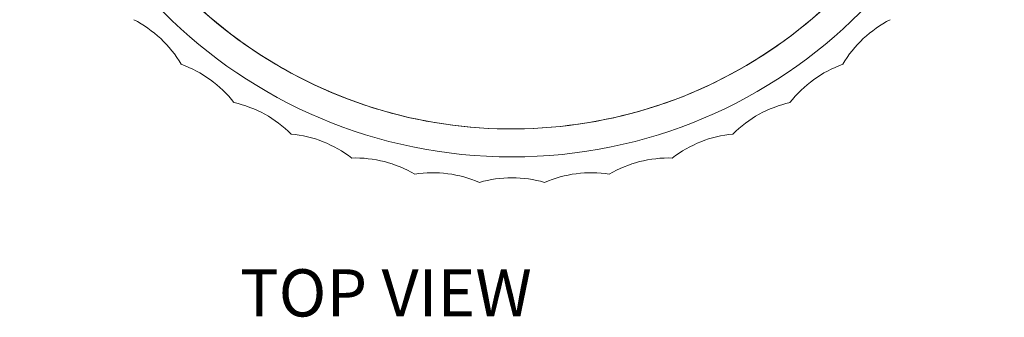
# Model space of a CAD drawing. Units: inches. Extents: x 0.1 to 10.9, y 0.1 to 8.5.
# Drawn here: x 4.3 to 6.9, y 3.6 to 4.3 of the extents above; entities that cross this region are included whole.
import ezdxf

# ---------------------------------------------------------------- set-up
doc = ezdxf.new("R2010")
doc.units = ezdxf.units.IN
doc.header["$MEASUREMENT"] = 0
doc.layers.add('View Titles', color=7, linetype='Continuous')
doc.styles.get("Standard").update_dxf_attribs({"font": 'Arial Regular.ttf'})

msp = doc.modelspace()

# ---------------------------------------------------------------- linework, layer by layer
at = {"linetype": 'Continuous', "lineweight": 18}
msp.add_circle((5.5926, 5.2818), 1.3047, dxfattribs=at)
for centre, start, end in [((4.4498, 4.0648), 30.6011, 62.9989), ((6.7355, 4.0648), 117.0011, 149.3989), ((4.6113, 3.9312), 37.8011, 70.1989), ((6.5739, 3.9312), 109.8011, 142.1989), ((4.7884, 3.8189), 45.0011, 77.3989), ((6.3969, 3.8189), 102.6011, 134.9989), ((4.9781, 3.7296), 52.2011, 84.5989), ((6.2072, 3.7296), 95.4011, 127.7989), ((5.1775, 3.6648), 59.4011, 91.7989), ((6.0078, 3.6648), 88.2011, 120.5989), ((5.3834, 3.6255), 66.6011, 98.9989), ((5.5926, 3.6124), 73.8011, 106.1989), ((5.8019, 3.6255), 81.0011, 113.3989)]:
    msp.add_arc(centre, 0.3095, start, end, dxfattribs=at)
for points, knots in [([(4.3696, 5.4193), (4.3929, 5.6262), (4.5628, 6.0725), (5.1653, 6.5226), (5.9651, 6.5401), (6.6266, 6.09), (6.9037, 5.3394), (6.6934, 4.5674), (6.0741, 4.061), (5.2757, 4.0084), (4.604, 4.4236), (4.3969, 4.9017), (4.3696, 5.1443)], [0.111957, 0.111957, 0.111957, 0.111957, 0.619538, 1.239076, 1.858614, 2.478152, 3.097691, 3.717229, 4.336767, 4.956305, 5.575843, 6.171229, 6.171229, 6.171229, 6.171229]), ([(4.3696, 5.4193), (4.3929, 5.6266), (4.5632, 6.0732), (5.1664, 6.523), (5.9662, 6.5398), (6.6273, 6.0891), (6.9037, 5.3383), (6.6928, 4.5665), (6.073, 4.0606), (5.2746, 4.0086), (4.6036, 4.4242), (4.3968, 4.9021), (4.3696, 5.1443)], [0.111099, 0.111099, 0.111099, 0.111099, 0.619538, 1.239076, 1.858614, 2.478152, 3.097691, 3.717229, 4.336767, 4.956305, 5.575843, 6.170371, 6.170371, 6.170371, 6.170371])]:
    msp.add_open_spline(points, degree=3, knots=knots, dxfattribs=at)

# ---------------------------------------------------------------- texts
at = {"layer": 'View Titles', "insert": (4.827, 3.6794), "char_height": 0.125, "attachment_point": 1}
msp.add_mtext_dynamic_manual_height_columns('\\pi0.36137;TOP VIEW', width=1.566878, gutter_width=1, heights=[0], dxfattribs=at)

doc.saveas('drawing.dxf')
